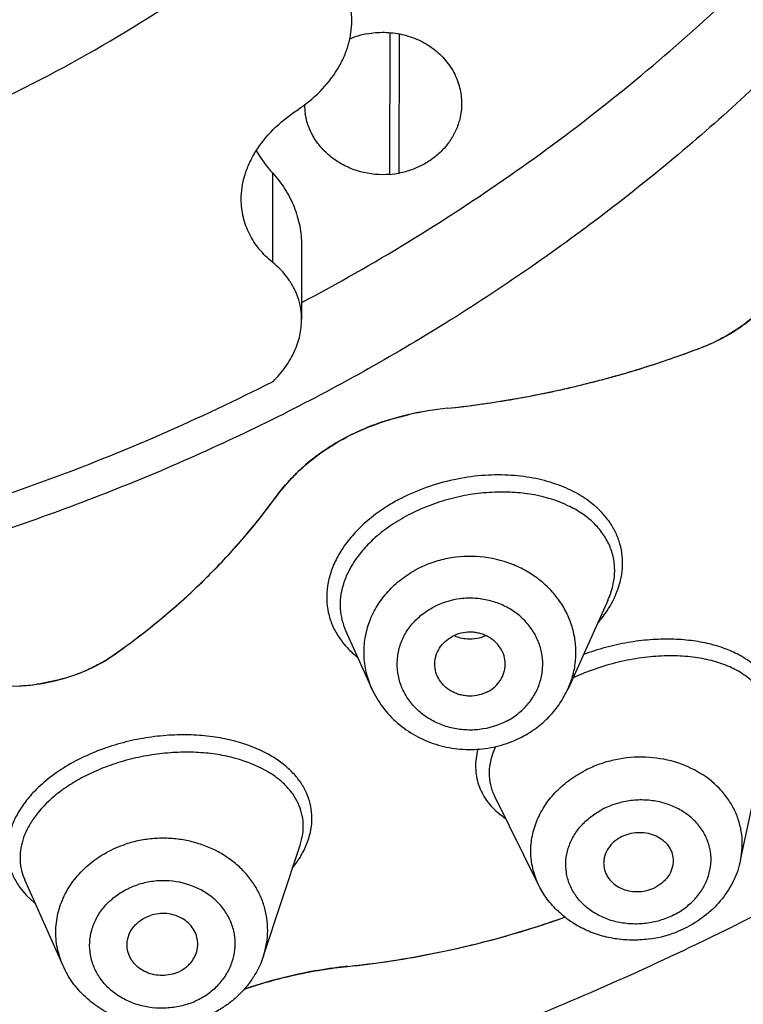
# Model space of a CAD drawing. Units: millimetres. Extents: x 72 to 9921, y -938 to 626.
# Drawn here: x 9328 to 9336, y -320 to -309 of the extents above; entities that cross this region are included whole.
import ezdxf

# ---------------------------------------------------------------- set-up
doc = ezdxf.new("R2010")
doc.units = ezdxf.units.MM
doc.header["$MEASUREMENT"] = 0
doc.styles.get("Standard").update_dxf_attribs({"font": 'helr45w_0.ttf'})
doc.dimstyles.get("Standard").update_dxf_attribs({"dimscale": 5, "dimtxt": 2.5, "dimasz": 0.8, "dimexe": 1, "dimexo": 1, "dimgap": 1, "dimtad": 2, "dimtih": 1, "dimtoh": 1, "dimdec": 0, "dimzin": 0, "dimdsep": 46, "dimtxsty": 'Standard', "dimblk": 'DOT', "dimcen": 2, "dimclrd": 1, "dimclre": 1, "dimclrt": 1, "dimadec": 0, "dimazin": 0, "dimtfac": 1, "dimtdec": 0, "dimtofl": 0, "dimtmove": 0, "dimatfit": 3, "dimfxl": 1, "dimtolj": 1, "dimtzin": 0, "dimarcsym": 0})

# ---------------------------------------------------------------- blocks, each defined once
blk = doc.blocks.new('_Dot')
at = {"color": 0, "linetype": 'ByBlock', "lineweight": -2}
blk.add_line((-0.5, 0), (-1, 0), dxfattribs=at)
at = {"color": 0, "linetype": 'ByBlock', "const_width": 0.5}
blk.add_lwpolyline([(-0.25, 0, 1), (0.25, 0, 1)], format="xyb", close=True, dxfattribs=at)
blk = doc.blocks.new('*D6')
at = {"color": 1, "lineweight": -2, "transparency": 16777216}
for p, q in [((9324.377, -244.637), (9414.226, -244.637)), ((9409.226, -248.637), (9409.226, -463.86)), ((9333.709, -467.86), (9414.226, -467.86))]:
    blk.add_line(p, q, dxfattribs=at)
at = {"color": 1, "lineweight": -2, "transparency": 16777216, "xscale": 4, "yscale": 4, "zscale": 4}
for p, rotation in [((9409.226, -244.637), 90), ((9409.226, -467.86), 270)]:
    blk.add_blockref('_Dot', p, dxfattribs=dict(at, rotation=rotation))
at = {"color": 1, "transparency": 16777216, "insert": (9426.811, -356.249), "char_height": 12.5, "attachment_point": 5}
blk.add_mtext('\\A1;221', dxfattribs=at)

msp = doc.modelspace()

# ---------------------------------------------------------------- linework, layer by layer
at = {"color": 7, "linetype": 'Continuous'}
for p, q in [((9331.893, -310.66), (9331.895, -309.028)), ((9332.002, -310.645), (9332.005, -309.043)), ((9330.543, -310.643), (9330.543, -311.671)), ((9330.877, -311.479), (9330.877, -312.331)), ((9334.402, -315.563), (9333.944, -316.58)), ((9334.402, -315.563), (9334.402, -315.563)), ((9331.384, -315.91), (9331.385, -315.91)), ((9331.384, -315.91), (9331.686, -316.58)), ((9335.929, -318.553), (9336.244, -317.074)), ((9333.609, -318.847), (9333.096, -317.815)), ((9330.439, -319.656), (9330.861, -318.381)), ((9330.86, -318.382), (9330.861, -318.381)), ((9327.691, -318.78), (9327.692, -318.78)), ((9328.132, -319.77), (9327.692, -318.78)), ((9327.635, -318.867), (9327.709, -318.957)), ((9327.709, -318.957), (9327.811, -319.051))]:
    msp.add_line(p, q, dxfattribs=at)
for centre, radius, start, end in [((9330.518, -308.891), 0.937, 359.9909, 10.2674), ((9331.807, -309.988), 0.963, 105.04, 112.9976), ((9331.812, -310.006), 0.982, 100.9011, 105.0342), ((9331.654, -309.843), 0.744, 181.4246, 188.6004), ((9331.575, -309.692), 1.403, 209.7034, 222.6844), ((9331.815, -309.67), 0.993, 274.5586, 280.8965), ((9330.091, -312.331), 0.787, 359.9572, 17.8463), ((9334.71, -310.643), 2.152, 290.7563, 296.0806), ((9331.324, -301.738), 11.679, 276.0559, 290.8074), ((9331.296, -301.647), 11.774, 287.549, 290.778), ((9331.296, -301.649), 11.772, 285.9296, 287.1656), ((9331.293, -301.639), 11.782, 287.1655, 287.5501), ((9331.308, -301.692), 11.727, 283.5055, 284.3006), ((9331.304, -301.675), 11.745, 284.3006, 285.1229), ((9331.301, -301.666), 11.755, 285.1228, 285.9293), ((9331.33, -301.789), 11.628, 281.0149, 281.8555), ((9331.322, -301.75), 11.668, 281.8554, 282.6631), ((9331.314, -301.717), 11.701, 282.6631, 283.5056), ((9331.364, -301.99), 11.424, 275.9935, 279.36), ((9331.346, -301.876), 11.54, 279.3547, 279.73), ((9331.339, -301.837), 11.579, 279.7305, 281.0151), ((9332.969, -317.272), 3.942, 96.0056, 102.6546), ((9332.967, -317.26), 3.93, 95.9951, 102.665), ((9332.766, -316.367), 3.015, 102.6517, 104.0321), ((9332.292, -315.583), 2.09, 131.7866, 134.7661), ((9324.922, -310.296), 6.975, 321.7275, 324.0207), ((9324.746, -310.158), 7.198, 319.4969, 321.7336), ((9324.576, -310.014), 7.421, 317.3182, 319.5027), ((9324.404, -309.856), 7.654, 315.1886, 317.3235), ((9324.23, -309.684), 7.899, 313.1093, 315.1944), ((9324.064, -309.508), 8.141, 311.0776, 313.1147), ((9323.901, -309.322), 8.388, 309.0922, 311.0824), ((9323.739, -309.124), 8.644, 307.1521, 309.0974), ((9333.166, -314.864), 1.476, 319.302, 321.3602), ((9332.072, -315.478), 0.919, 212.9817, 220.3561), ((9323.589, -308.927), 8.892, 305.2517, 307.1569), ((9327.719, -314.769), 1.737, 299.2874, 305.2296), ((9335.157, -318.953), 2.752, 112.094, 114.8863), ((9327.525, -314.332), 2.218, 272.8178, 277.9421), ((9333.751, -317.282), 0.95, 230.9633, 235.9374), ((9330.285, -309.031), 10.804, 275.9601, 289.5897), ((9330.321, -309.144), 10.686, 285.7809, 289.6149), ((9334.695, -318.113), 1.361, 278.3029, 292.6747), ((9334.713, -318.156), 1.314, 292.6808, 297.6134), ((9330.273, -308.979), 10.858, 280.9145, 285.7856), ((9330.297, -309.108), 10.727, 275.939, 280.917), ((9331.96, -325.106), 5.358, 95.9244, 97.9169)]:
    msp.add_arc(centre, radius, start, end, dxfattribs=at)
for points, knots in [([(9319.377, -259.868), (9320.542, -259.868), (9322.871, -259.972), (9326.332, -260.436), (9329.727, -261.206), (9333.022, -262.273), (9336.188, -263.628), (9339.192, -265.258), (9342.005, -267.148), (9344.175, -268.928), (9345.788, -270.462), (9347.308, -272.059), (9349.045, -274.179), (9350.551, -276.454), (9351.603, -278.347), (9352.312, -279.797), (9352.943, -281.277), (9353.674, -283.282), (9354.384, -285.848), (9354.813, -288.47), (9354.985, -290.58), (9355.028, -292.166), (9354.985, -293.752), (9354.813, -295.862), (9354.384, -298.484), (9353.674, -301.05), (9352.943, -303.055), (9352.312, -304.535), (9351.603, -305.985), (9350.551, -307.878), (9349.045, -310.153), (9347.308, -312.273), (9345.788, -313.87), (9344.175, -315.404), (9342.005, -317.185), (9339.192, -319.074), (9336.188, -320.704), (9333.022, -322.059), (9329.727, -323.126), (9326.332, -323.896), (9322.871, -324.361), (9320.542, -324.464), (9319.377, -324.464)], [0, 0, 0, 0, 0.032743, 0.065432, 0.098014, 0.130439, 0.162661, 0.194643, 0.226355, 0.257775, 0.273378, 0.288905, 0.319727, 0.350266, 0.365442, 0.380558, 0.395619, 0.41063, 0.440517, 0.470284, 0.485146, 0.5, 0.514854, 0.529716, 0.559483, 0.58937, 0.604381, 0.619442, 0.634558, 0.649734, 0.680273, 0.711095, 0.726622, 0.742225, 0.773646, 0.805357, 0.837339, 0.869561, 0.901986, 0.934568, 0.967257, 1, 1, 1, 1]), ([(9319.377, -260.005), (9320.537, -260.005), (9322.856, -260.108), (9326.303, -260.571), (9329.683, -261.337), (9332.965, -262.4), (9336.116, -263.749), (9339.108, -265.373), (9341.909, -267.254), (9344.07, -269.026), (9345.676, -270.554), (9347.19, -272.145), (9348.919, -274.255), (9350.419, -276.521), (9351.466, -278.405), (9352.173, -279.85), (9352.8, -281.323), (9353.528, -283.32), (9354.235, -285.875), (9354.663, -288.485), (9354.834, -290.587), (9354.877, -292.166), (9354.834, -293.745), (9354.663, -295.847), (9354.235, -298.458), (9353.528, -301.012), (9352.8, -303.009), (9352.173, -304.483), (9351.466, -305.927), (9350.419, -307.811), (9348.919, -310.077), (9347.19, -312.188), (9345.676, -313.778), (9344.07, -315.306), (9341.909, -317.078), (9339.108, -318.96), (9336.116, -320.583), (9332.965, -321.932), (9329.683, -322.995), (9326.303, -323.761), (9322.856, -324.224), (9320.537, -324.327), (9319.377, -324.327)], [0, 0, 0, 0, 0.032743, 0.065432, 0.098014, 0.130439, 0.162661, 0.194643, 0.226354, 0.257775, 0.273377, 0.288905, 0.319727, 0.350266, 0.365442, 0.380558, 0.395618, 0.41063, 0.440517, 0.470284, 0.485146, 0.5, 0.514854, 0.529716, 0.559483, 0.58937, 0.604381, 0.619442, 0.634558, 0.649734, 0.680273, 0.711095, 0.726622, 0.742225, 0.773646, 0.805357, 0.837339, 0.869561, 0.901986, 0.934568, 0.967257, 1, 1, 1, 1]), ([(9330.88, -312.135), (9331.706, -311.697), (9333.297, -310.726), (9335.474, -308.999), (9337.392, -307.036), (9339.022, -304.867), (9340.336, -302.528), (9341.152, -300.463), (9341.627, -298.768), (9341.893, -297.48), (9342.068, -296.18), (9342.124, -295.308), (9342.136, -294.871)], [0, 0, 0, 0, 0.129909, 0.258292, 0.385095, 0.510346, 0.634177, 0.756818, 0.817819, 0.878649, 0.939367, 1, 1, 1, 1]), ([(9342.648, -294.976), (9342.648, -295.321), (9342.629, -296.011), (9342.545, -297.044), (9342.405, -298.072), (9342.145, -299.434), (9341.68, -301.114), (9341.038, -302.739), (9340.421, -303.999), (9339.907, -304.924), (9339.344, -305.825), (9338.527, -306.994), (9337.618, -308.104), (9336.625, -309.147), (9335.572, -310.149), (9334.155, -311.311), (9332.628, -312.337), (9331.343, -313.074), (9330.016, -313.756), (9328.29, -314.495), (9326.138, -315.192), (9323.92, -315.695), (9321.66, -315.999), (9320.138, -316.067), (9319.377, -316.067)], [0, 0, 0, 0, 0.029704, 0.059422, 0.089172, 0.118968, 0.178733, 0.238847, 0.269074, 0.299421, 0.329897, 0.360509, 0.422143, 0.453192, 0.484391, 0.547221, 0.610635, 0.642558, 0.674611, 0.739058, 0.803913, 0.869088, 0.934501, 1, 1, 1, 1]), ([(9319.377, -311.621), (9319.935, -311.621), (9321.05, -311.572), (9322.707, -311.349), (9324.332, -310.981), (9325.909, -310.47), (9327.424, -309.821), (9328.862, -309.041), (9330.209, -308.136), (9331.451, -307.117), (9332.577, -305.991), (9333.577, -304.771), (9334.298, -303.682), (9334.801, -302.777), (9335.253, -301.853), (9335.723, -300.662), (9336.064, -299.431), (9336.255, -298.433), (9336.358, -297.68), (9336.419, -296.922), (9336.433, -296.416), (9336.433, -296.163)], [0, 0, 0, 0, 0.065513, 0.130916, 0.196097, 0.260958, 0.325407, 0.38937, 0.452787, 0.515621, 0.577853, 0.639491, 0.700562, 0.730911, 0.76114, 0.821257, 0.881025, 0.910823, 0.940574, 0.970295, 1, 1, 1, 1]), ([(9355.664, -296.538), (9355.506, -297.521), (9355.094, -299.476), (9354.342, -301.861), (9353.604, -303.725), (9352.981, -305.101), (9352.292, -306.45), (9351.284, -308.213), (9349.862, -310.336), (9347.918, -312.73), (9345.748, -314.956), (9343.369, -316.997), (9340.801, -318.837), (9338.064, -320.461), (9335.18, -321.857), (9332.171, -323.014), (9329.062, -323.923), (9325.876, -324.578), (9322.639, -324.973), (9320.464, -325.061), (9319.377, -325.061)], [0, 0, 0, 0, 0.059522, 0.119281, 0.149284, 0.179376, 0.209563, 0.239854, 0.300755, 0.362134, 0.424017, 0.486411, 0.549307, 0.612682, 0.676497, 0.7407, 0.805228, 0.870005, 0.934968, 1, 1, 1, 1]), ([(9351.631, -302.569), (9351.452, -303.019), (9351.072, -303.914), (9350.435, -305.228), (9349.732, -306.514), (9348.706, -308.191), (9347.264, -310.204), (9345.631, -312.079), (9344.215, -313.492), (9343.098, -314.508), (9341.93, -315.477), (9340.305, -316.705), (9338.159, -318.109), (9336.347, -319.078), (9335.418, -319.524)], [0, 0, 0, 0, 0.06059, 0.121389, 0.182413, 0.243678, 0.366948, 0.491313, 0.553937, 0.616846, 0.68004, 0.743513, 0.871245, 1, 1, 1, 1]), ([(9330.822, -309.923), (9330.919, -309.859), (9331.094, -309.718), (9331.267, -309.5), (9331.365, -309.314), (9331.417, -309.174), (9331.448, -309.033), (9331.455, -308.938), (9331.455, -308.891)], [0, 0, 0, 0, 0.27516, 0.533353, 0.655847, 0.774052, 0.888504, 1, 1, 1, 1]), ([(9331.626, -309.041), (9331.693, -309.028), (9331.83, -309.017), (9332.033, -309.041), (9332.225, -309.105), (9332.397, -309.207), (9332.54, -309.342), (9332.646, -309.503), (9332.709, -309.681), (9332.72, -309.807), (9332.718, -309.868)], [0, 0, 0, 0, 0.130228, 0.260638, 0.389647, 0.516515, 0.640723, 0.762262, 0.88168, 1, 1, 1, 1]), ([(9332.718, -309.868), (9332.717, -309.914), (9332.705, -310.005), (9332.663, -310.137), (9332.598, -310.26), (9332.511, -310.372), (9332.404, -310.469), (9332.282, -310.549), (9332.147, -310.609), (9332.051, -310.636), (9332.002, -310.645)], [0, 0, 0, 0, 0.11971, 0.240238, 0.362196, 0.485941, 0.6117, 0.739562, 0.869317, 1, 1, 1, 1]), ([(9330.183, -310.948), (9330.183, -310.903), (9330.19, -310.81), (9330.221, -310.671), (9330.273, -310.532), (9330.372, -310.347), (9330.547, -310.13), (9330.725, -309.987), (9330.822, -309.923)], [0, 0, 0, 0, 0.109022, 0.22166, 0.338774, 0.460952, 0.720811, 1, 1, 1, 1]), ([(9331.893, -310.66), (9331.78, -310.669), (9331.606, -310.653), (9331.393, -310.574), (9331.248, -310.489), (9331.123, -310.38), (9331.024, -310.252), (9330.952, -310.108), (9330.926, -310.006), (9330.918, -309.954)], [0, 0, 0, 0, 0.259105, 0.387681, 0.514379, 0.638892, 0.761099, 0.881276, 1, 1, 1, 1]), ([(9330.543, -310.643), (9330.596, -310.701), (9330.691, -310.824), (9330.78, -310.997), (9330.83, -311.142), (9330.866, -311.289), (9330.877, -311.403), (9330.877, -311.479)], [0, 0, 0, 0, 0.254545, 0.505565, 0.629931, 0.753696, 1, 1, 1, 1]), ([(9330.543, -311.671), (9330.488, -311.626), (9330.386, -311.526), (9330.271, -311.35), (9330.199, -311.155), (9330.183, -311.017), (9330.183, -310.948)], [0, 0, 0, 0, 0.25816, 0.507056, 0.752158, 1, 1, 1, 1]), ([(9330.84, -312.09), (9330.827, -312.05), (9330.794, -311.972), (9330.705, -311.823), (9330.612, -311.727), (9330.543, -311.671)], [0, 0, 0, 0, 0.241495, 0.487195, 1, 1, 1, 1]), ([(9335.473, -312.655), (9335.571, -312.618), (9335.713, -312.552), (9335.886, -312.447), (9336.107, -312.289), (9336.265, -312.126), (9336.359, -311.981)], [0, 0, 0, 0, 0.279647, 0.41247, 0.539568, 1, 1, 1, 1]), ([(9336.257, -312.118), (9336.22, -312.163), (9336.046, -312.347), (9335.831, -312.49), (9335.657, -312.576)], [0, 0, 0, 0, 0.231137, 1, 1, 1, 1]), ([(9330.55, -313.042), (9330.602, -312.99), (9330.695, -312.882), (9330.8, -312.703), (9330.863, -312.518), (9330.877, -312.393), (9330.877, -312.331)], [0, 0, 0, 0, 0.274575, 0.531109, 0.771551, 1, 1, 1, 1]), ([(9319.377, -315.697), (9320.349, -315.697), (9322.292, -315.584), (9325.16, -315.079), (9327.933, -314.245), (9329.698, -313.476), (9330.55, -313.042)], [0, 0, 0, 0, 0.251765, 0.502799, 0.752413, 1, 1, 1, 1]), ([(9330.82, -314.099), (9330.901, -314.018), (9331.084, -313.865), (9331.394, -313.675), (9331.738, -313.525), (9331.981, -313.454), (9332.105, -313.426)], [0, 0, 0, 0, 0.234736, 0.483443, 0.74067, 1, 1, 1, 1]), ([(9332.035, -313.443), (9331.927, -313.47), (9331.716, -313.535), (9331.416, -313.666), (9331.141, -313.828), (9330.975, -313.956), (9330.899, -314.024)], [0, 0, 0, 0, 0.257965, 0.513786, 0.762558, 1, 1, 1, 1]), ([(9330.82, -314.099), (9330.796, -314.122), (9330.706, -314.215), (9330.623, -314.315), (9330.566, -314.393)], [0, 0, 0, 0, 0.254152, 1, 1, 1, 1]), ([(9330.566, -314.393), (9330.585, -314.368), (9330.663, -314.264), (9330.75, -314.168), (9330.82, -314.099)], [0, 0, 0, 0, 0.245967, 1, 1, 1, 1]), ([(9334.222, -314.45), (9334.163, -314.402), (9334.028, -314.314), (9333.797, -314.215), (9333.536, -314.148), (9333.248, -314.115), (9332.941, -314.121), (9332.624, -314.168), (9332.311, -314.257), (9332.11, -314.344), (9332.014, -314.394)], [0, 0, 0, 0, 0.099275, 0.206603, 0.322625, 0.447321, 0.579846, 0.718253, 0.859653, 1, 1, 1, 1]), ([(9328.721, -316.188), (9329.078, -315.936), (9329.746, -315.387), (9330.317, -314.736), (9330.566, -314.393)], [0, 0, 0, 0, 0.508201, 1, 1, 1, 1]), ([(9332.014, -314.394), (9331.965, -314.419), (9331.785, -314.522), (9331.619, -314.652), (9331.513, -314.763)], [0, 0, 0, 0, 0.262065, 1, 1, 1, 1]), ([(9333.943, -314.473), (9333.822, -314.415), (9333.618, -314.353), (9333.331, -314.317), (9333.093, -314.314), (9332.845, -314.337), (9332.592, -314.389), (9332.344, -314.468), (9332.184, -314.54), (9332.107, -314.58)], [0, 0, 0, 0, 0.212907, 0.331039, 0.456474, 0.588215, 0.724526, 0.862929, 1, 1, 1, 1]), ([(9334.402, -315.563), (9334.426, -315.509), (9334.464, -315.4), (9334.486, -315.234), (9334.472, -315.075), (9334.424, -314.926), (9334.345, -314.788), (9334.237, -314.665), (9334.102, -314.557), (9333.998, -314.499), (9333.943, -314.473)], [0, 0, 0, 0, 0.133648, 0.257887, 0.376214, 0.492443, 0.610123, 0.732387, 0.861726, 1, 1, 1, 1]), ([(9334.499, -315.483), (9334.519, -315.435), (9334.55, -315.339), (9334.573, -315.193), (9334.571, -315.05), (9334.545, -314.913), (9334.496, -314.782), (9334.425, -314.661), (9334.334, -314.548), (9334.261, -314.482), (9334.222, -314.45)], [0, 0, 0, 0, 0.13459, 0.262129, 0.384681, 0.504546, 0.624014, 0.745197, 0.869999, 1, 1, 1, 1]), ([(9332.107, -314.58), (9332.037, -314.617), (9331.904, -314.696), (9331.782, -314.79), (9331.726, -314.84)], [0, 0, 0, 0, 0.513016, 1, 1, 1, 1]), ([(9331.513, -314.763), (9331.467, -314.812), (9331.402, -314.888), (9331.329, -314.995), (9331.269, -315.1), (9331.211, -315.233), (9331.172, -315.394), (9331.162, -315.552), (9331.18, -315.704), (9331.226, -315.848), (9331.274, -315.936), (9331.301, -315.978)], [0, 0, 0, 0, 0.151033, 0.222709, 0.291889, 0.423053, 0.546073, 0.662926, 0.775935, 0.887518, 1, 1, 1, 1]), ([(9331.726, -314.84), (9331.679, -314.881), (9331.594, -314.966), (9331.486, -315.104), (9331.406, -315.245), (9331.351, -315.386), (9331.322, -315.525), (9331.318, -315.66), (9331.338, -315.789), (9331.367, -315.871), (9331.384, -315.91)], [0, 0, 0, 0, 0.155361, 0.299899, 0.433952, 0.55845, 0.675137, 0.786054, 0.893563, 1, 1, 1, 1]), ([(9333.944, -316.58), (9333.968, -316.527), (9334.006, -316.418), (9334.036, -316.248), (9334.036, -316.075), (9334.006, -315.905), (9333.948, -315.741), (9333.862, -315.587), (9333.752, -315.447), (9333.619, -315.325), (9333.467, -315.222), (9333.242, -315.116), (9332.934, -315.044), (9332.617, -315.061), (9332.375, -315.126), (9332.26, -315.176), (9332.205, -315.205)], [0, 0, 0, 0, 0.059925, 0.119425, 0.178766, 0.238263, 0.298199, 0.358828, 0.42031, 0.482734, 0.546091, 0.610287, 0.7401, 0.870654, 0.935741, 1, 1, 1, 1]), ([(9331.686, -316.58), (9331.659, -316.519), (9331.626, -316.424), (9331.603, -316.293), (9331.592, -316.161), (9331.603, -315.995), (9331.655, -315.801), (9331.745, -315.619), (9331.87, -315.454), (9332.024, -315.313), (9332.143, -315.237), (9332.205, -315.205)], [0, 0, 0, 0, 0.123192, 0.184461, 0.245588, 0.3677, 0.490501, 0.614695, 0.740936, 0.86957, 1, 1, 1, 1]), ([(9333.234, -316.955), (9333.281, -316.93), (9333.348, -316.887), (9333.427, -316.817), (9333.498, -316.742), (9333.571, -316.636), (9333.629, -316.496), (9333.656, -316.347), (9333.651, -316.197), (9333.613, -316.051), (9333.544, -315.914), (9333.448, -315.792), (9333.327, -315.69), (9333.187, -315.611), (9333.033, -315.559), (9332.87, -315.535), (9332.652, -315.541), (9332.492, -315.59), (9332.396, -315.64)], [0, 0, 0, 0, 0.063415, 0.094847, 0.12598, 0.187203, 0.247394, 0.306978, 0.366408, 0.426161, 0.486669, 0.548243, 0.611008, 0.674923, 0.739747, 0.805126, 0.870713, 1, 1, 1, 1]), ([(9334.319, -315.785), (9334.338, -315.761), (9334.408, -315.667), (9334.466, -315.563), (9334.499, -315.483)], [0, 0, 0, 0, 0.263512, 1, 1, 1, 1]), ([(9333.234, -316.955), (9333.138, -317.005), (9332.978, -317.053), (9332.76, -317.059), (9332.597, -317.035), (9332.443, -316.983), (9332.303, -316.904), (9332.182, -316.802), (9332.086, -316.68), (9332.017, -316.544), (9331.979, -316.397), (9331.974, -316.247), (9332.001, -316.099), (9332.059, -315.958), (9332.132, -315.852), (9332.203, -315.777), (9332.282, -315.708), (9332.349, -315.664), (9332.396, -315.64)], [0, 0, 0, 0, 0.129287, 0.194874, 0.260253, 0.325077, 0.388992, 0.451757, 0.513331, 0.573839, 0.633592, 0.693022, 0.752606, 0.812797, 0.87402, 0.905153, 0.936585, 1, 1, 1, 1]), ([(9332.409, -316.297), (9332.409, -316.281), (9332.412, -316.249), (9332.426, -316.186), (9332.46, -316.11), (9332.526, -316.033), (9332.582, -315.994), (9332.612, -315.979)], [0, 0, 0, 0, 0.121478, 0.243354, 0.489558, 0.742077, 1, 1, 1, 1]), ([(9333.221, -316.297), (9333.221, -316.265), (9333.211, -316.2), (9333.17, -316.11), (9333.115, -316.046), (9333.062, -316.004), (9333.018, -315.978), (9332.971, -315.956), (9332.92, -315.941), (9332.868, -315.931), (9332.797, -315.927), (9332.709, -315.938), (9332.643, -315.963), (9332.612, -315.979)], [0, 0, 0, 0, 0.117732, 0.237088, 0.359224, 0.421622, 0.484779, 0.548579, 0.6129, 0.677619, 0.742577, 0.872299, 1, 1, 1, 1]), ([(9332.785, -316.009), (9332.759, -316.007), (9332.707, -315.999), (9332.657, -315.981), (9332.633, -315.97)], [0, 0, 0, 0, 0.502339, 1, 1, 1, 1]), ([(9332.997, -315.97), (9332.964, -315.985), (9332.894, -316.007), (9332.821, -316.011), (9332.785, -316.009)], [0, 0, 0, 0, 0.497402, 1, 1, 1, 1]), ([(9335.93, -316.202), (9335.876, -316.172), (9335.76, -316.118), (9335.568, -316.06), (9335.356, -316.022), (9335.127, -316.006), (9334.883, -316.014), (9334.63, -316.045), (9334.374, -316.102), (9334.204, -316.156), (9334.12, -316.187)], [0, 0, 0, 0, 0.098971, 0.206101, 0.321628, 0.44534, 0.57654, 0.713968, 0.85586, 1, 1, 1, 1]), ([(9331.371, -316.073), (9331.382, -316.086), (9331.428, -316.137), (9331.479, -316.184), (9331.52, -316.216)], [0, 0, 0, 0, 0.2449, 1, 1, 1, 1]), ([(9327.634, -316.547), (9327.738, -316.542), (9327.942, -316.517), (9328.231, -316.441), (9328.492, -316.333), (9328.649, -316.239), (9328.721, -316.188)], [0, 0, 0, 0, 0.271378, 0.529209, 0.771478, 1, 1, 1, 1]), ([(9335.96, -316.415), (9335.911, -316.381), (9335.8, -316.322), (9335.614, -316.257), (9335.402, -316.215), (9335.168, -316.197), (9334.917, -316.206), (9334.654, -316.242), (9334.386, -316.307), (9334.209, -316.368), (9334.122, -316.403)], [0, 0, 0, 0, 0.093974, 0.197214, 0.310363, 0.433477, 0.565869, 0.706089, 0.851826, 1, 1, 1, 1]), ([(9336.346, -316.894), (9336.348, -316.859), (9336.348, -316.789), (9336.332, -316.687), (9336.3, -316.59), (9336.253, -316.498), (9336.192, -316.413), (9336.09, -316.306), (9335.997, -316.24), (9335.93, -316.202)], [0, 0, 0, 0, 0.123115, 0.242941, 0.36153, 0.480892, 0.602934, 0.72933, 1, 1, 1, 1]), ([(9324.74, -316.315), (9325.212, -316.418), (9326.175, -316.558), (9327.147, -316.571), (9327.634, -316.547)], [0, 0, 0, 0, 0.4976, 1, 1, 1, 1]), ([(9328.569, -316.285), (9328.515, -316.315), (9328.283, -316.431), (9328.028, -316.501), (9327.831, -316.528)], [0, 0, 0, 0, 0.235501, 1, 1, 1, 1]), ([(9333.018, -316.616), (9332.987, -316.632), (9332.921, -316.656), (9332.833, -316.667), (9332.762, -316.663), (9332.71, -316.653), (9332.66, -316.638), (9332.612, -316.617), (9332.568, -316.59), (9332.515, -316.548), (9332.46, -316.484), (9332.419, -316.394), (9332.409, -316.329), (9332.409, -316.297)], [0, 0, 0, 0, 0.127701, 0.257423, 0.322381, 0.3871, 0.451421, 0.515221, 0.578378, 0.640776, 0.762912, 0.882268, 1, 1, 1, 1]), ([(9333.018, -316.616), (9333.048, -316.6), (9333.104, -316.561), (9333.17, -316.484), (9333.204, -316.409), (9333.218, -316.345), (9333.221, -316.313), (9333.221, -316.297)], [0, 0, 0, 0, 0.257923, 0.510442, 0.756646, 0.878522, 1, 1, 1, 1]), ([(9336.244, -317.074), (9336.251, -317.042), (9336.26, -316.977), (9336.259, -316.881), (9336.243, -316.789), (9336.213, -316.702), (9336.169, -316.62), (9336.091, -316.517), (9336.016, -316.452), (9335.96, -316.415)], [0, 0, 0, 0, 0.130063, 0.254348, 0.375057, 0.494462, 0.614769, 0.738064, 1, 1, 1, 1]), ([(9331.686, -316.58), (9331.72, -316.655), (9331.805, -316.799), (9331.977, -316.982), (9332.185, -317.127), (9332.419, -317.228), (9332.67, -317.28), (9332.927, -317.284), (9333.18, -317.237), (9333.339, -317.173), (9333.414, -317.134)], [0, 0, 0, 0, 0.122275, 0.245627, 0.370039, 0.495503, 0.621703, 0.748157, 0.874475, 1, 1, 1, 1]), ([(9333.414, -317.134), (9333.472, -317.104), (9333.583, -317.034), (9333.731, -316.904), (9333.854, -316.752), (9333.917, -316.638), (9333.944, -316.58)], [0, 0, 0, 0, 0.252519, 0.503378, 0.752476, 1, 1, 1, 1]), ([(9330.536, -317.359), (9330.42, -317.289), (9330.222, -317.207), (9329.937, -317.142), (9329.697, -317.113), (9329.444, -317.108), (9329.183, -317.128), (9328.921, -317.173), (9328.748, -317.221), (9328.663, -317.249)], [0, 0, 0, 0, 0.211276, 0.329026, 0.454261, 0.585852, 0.722216, 0.861231, 1, 1, 1, 1]), ([(9328.663, -317.249), (9328.574, -317.278), (9328.403, -317.345), (9328.166, -317.469), (9327.959, -317.613), (9327.839, -317.723), (9327.786, -317.779)], [0, 0, 0, 0, 0.271697, 0.531767, 0.775305, 1, 1, 1, 1]), ([(9333.108, -317.246), (9333.086, -317.295), (9333.051, -317.394), (9333.03, -317.544), (9333.044, -317.686), (9333.076, -317.774), (9333.096, -317.815)], [0, 0, 0, 0, 0.276203, 0.529156, 0.767205, 1, 1, 1, 1]), ([(9330.462, -317.52), (9330.354, -317.46), (9330.171, -317.39), (9329.909, -317.334), (9329.688, -317.311), (9329.454, -317.309), (9329.212, -317.33), (9328.968, -317.374), (9328.807, -317.418), (9328.728, -317.444)], [0, 0, 0, 0, 0.208725, 0.325763, 0.450767, 0.582642, 0.719789, 0.859953, 1, 1, 1, 1]), ([(9330.96, -318.304), (9330.974, -318.259), (9330.994, -318.17), (9331, -318.034), (9330.98, -317.902), (9330.936, -317.776), (9330.869, -317.657), (9330.779, -317.546), (9330.667, -317.445), (9330.582, -317.386), (9330.536, -317.359)], [0, 0, 0, 0, 0.124387, 0.243687, 0.360636, 0.478045, 0.598583, 0.724566, 0.857878, 1, 1, 1, 1]), ([(9332.905, -317.276), (9332.896, -317.311), (9332.882, -317.382), (9332.877, -317.489), (9332.887, -317.591), (9332.912, -317.689), (9332.952, -317.782), (9333.005, -317.869), (9333.073, -317.949), (9333.125, -317.997), (9333.153, -318.02)], [0, 0, 0, 0, 0.132738, 0.259537, 0.38221, 0.502676, 0.622874, 0.744719, 0.869934, 1, 1, 1, 1]), ([(9335.929, -318.553), (9335.939, -318.505), (9335.952, -318.407), (9335.946, -318.259), (9335.916, -318.114), (9335.862, -317.974), (9335.785, -317.844), (9335.653, -317.684), (9335.438, -317.52), (9335.129, -317.397), (9334.789, -317.354), (9334.502, -317.387), (9334.282, -317.454), (9334.178, -317.501), (9334.128, -317.527)], [0, 0, 0, 0, 0.057741, 0.115028, 0.172304, 0.229995, 0.288506, 0.348137, 0.471179, 0.599759, 0.732433, 0.866817, 0.933865, 1, 1, 1, 1]), ([(9328.728, -317.444), (9328.656, -317.468), (9328.518, -317.52), (9328.323, -317.616), (9328.148, -317.725), (9328.044, -317.807), (9327.996, -317.849)], [0, 0, 0, 0, 0.268595, 0.527406, 0.77196, 1, 1, 1, 1]), ([(9330.861, -318.381), (9330.874, -318.34), (9330.894, -318.257), (9330.9, -318.132), (9330.882, -318.012), (9330.841, -317.896), (9330.777, -317.788), (9330.692, -317.688), (9330.586, -317.597), (9330.505, -317.545), (9330.462, -317.52)], [0, 0, 0, 0, 0.124884, 0.243903, 0.360135, 0.476728, 0.596671, 0.722545, 0.856442, 1, 1, 1, 1]), ([(9333.609, -318.847), (9333.581, -318.791), (9333.537, -318.672), (9333.509, -318.485), (9333.522, -318.295), (9333.575, -318.109), (9333.665, -317.934), (9333.768, -317.801), (9333.866, -317.706), (9333.975, -317.617), (9334.065, -317.56), (9334.128, -317.527)], [0, 0, 0, 0, 0.119814, 0.238764, 0.358314, 0.479826, 0.604333, 0.732566, 0.798255, 0.864859, 1, 1, 1, 1]), ([(9327.786, -317.779), (9327.746, -317.823), (9327.672, -317.912), (9327.585, -318.055), (9327.526, -318.199), (9327.494, -318.343), (9327.489, -318.483), (9327.512, -318.62), (9327.56, -318.749), (9327.608, -318.829), (9327.635, -318.867)], [0, 0, 0, 0, 0.149865, 0.288605, 0.417654, 0.538967, 0.655072, 0.768719, 0.882799, 1, 1, 1, 1]), ([(9327.996, -317.849), (9327.918, -317.919), (9327.814, -318.031), (9327.715, -318.199), (9327.666, -318.32), (9327.64, -318.44), (9327.635, -318.558), (9327.651, -318.673), (9327.676, -318.745), (9327.692, -318.78)], [0, 0, 0, 0, 0.29862, 0.431602, 0.555245, 0.671467, 0.782625, 0.891251, 1, 1, 1, 1]), ([(9335.168, -319.18), (9335.215, -319.156), (9335.282, -319.113), (9335.361, -319.045), (9335.432, -318.972), (9335.505, -318.871), (9335.564, -318.737), (9335.592, -318.597), (9335.588, -318.455), (9335.55, -318.318), (9335.482, -318.191), (9335.386, -318.08), (9335.266, -317.988), (9335.126, -317.919), (9334.973, -317.874), (9334.811, -317.857), (9334.647, -317.866), (9334.487, -317.903), (9334.386, -317.945), (9334.338, -317.97)], [0, 0, 0, 0, 0.065044, 0.097074, 0.128623, 0.190057, 0.249589, 0.307717, 0.365121, 0.422607, 0.480982, 0.540892, 0.602697, 0.666473, 0.731963, 0.798698, 0.866126, 0.933577, 1, 1, 1, 1]), ([(9335.168, -319.18), (9335.121, -319.205), (9335.02, -319.247), (9334.86, -319.284), (9334.696, -319.293), (9334.534, -319.276), (9334.38, -319.232), (9334.241, -319.162), (9334.12, -319.07), (9334.024, -318.959), (9333.956, -318.832), (9333.919, -318.695), (9333.914, -318.554), (9333.942, -318.413), (9334.001, -318.279), (9334.074, -318.178), (9334.145, -318.105), (9334.225, -318.038), (9334.291, -317.995), (9334.338, -317.97)], [0, 0, 0, 0, 0.066423, 0.133874, 0.201302, 0.268037, 0.333527, 0.397303, 0.459108, 0.519018, 0.577393, 0.634879, 0.692283, 0.750411, 0.809943, 0.871377, 0.902926, 0.934956, 1, 1, 1, 1]), ([(9334.555, -318.286), (9334.584, -318.271), (9334.645, -318.247), (9334.743, -318.231), (9334.842, -318.236), (9334.935, -318.261), (9335.005, -318.299), (9335.052, -318.337), (9335.093, -318.38), (9335.132, -318.441), (9335.147, -318.497), (9335.151, -318.525)], [0, 0, 0, 0, 0.131121, 0.264291, 0.396431, 0.525645, 0.650614, 0.711368, 0.770916, 0.886718, 1, 1, 1, 1]), ([(9328.132, -319.77), (9328.103, -319.705), (9328.059, -319.568), (9328.045, -319.39), (9328.057, -319.248), (9328.086, -319.107), (9328.139, -318.971), (9328.213, -318.845), (9328.302, -318.724), (9328.438, -318.588), (9328.632, -318.458), (9328.777, -318.395), (9328.852, -318.37)], [0, 0, 0, 0, 0.120445, 0.239991, 0.299963, 0.360235, 0.482116, 0.544127, 0.60691, 0.73486, 0.86625, 1, 1, 1, 1]), ([(9330.439, -319.656), (9330.455, -319.609), (9330.478, -319.513), (9330.491, -319.365), (9330.481, -319.218), (9330.448, -319.073), (9330.392, -318.934), (9330.315, -318.804), (9330.218, -318.684), (9330.104, -318.577), (9329.973, -318.486), (9329.829, -318.411), (9329.675, -318.355), (9329.514, -318.317), (9329.347, -318.299), (9329.179, -318.302), (9329.013, -318.325), (9328.905, -318.353), (9328.852, -318.37)], [0, 0, 0, 0, 0.058937, 0.117428, 0.175796, 0.234368, 0.293464, 0.353339, 0.414201, 0.476162, 0.539251, 0.60342, 0.668512, 0.73434, 0.800701, 0.867364, 0.93397, 1, 1, 1, 1]), ([(9330.867, -318.509), (9330.877, -318.492), (9330.914, -318.426), (9330.944, -318.357), (9330.96, -318.304)], [0, 0, 0, 0, 0.259984, 1, 1, 1, 1]), ([(9334.555, -318.286), (9334.522, -318.303), (9334.476, -318.335), (9334.426, -318.388), (9334.387, -318.445), (9334.361, -318.509), (9334.352, -318.576), (9334.354, -318.609), (9334.356, -318.625)], [0, 0, 0, 0, 0.265158, 0.394395, 0.520403, 0.763226, 0.882044, 1, 1, 1, 1]), ([(9330.777, -318.639), (9330.785, -318.629), (9330.817, -318.587), (9330.847, -318.542), (9330.867, -318.509)], [0, 0, 0, 0, 0.257036, 1, 1, 1, 1]), ([(9335.151, -318.525), (9335.153, -318.541), (9335.154, -318.574), (9335.145, -318.641), (9335.12, -318.705), (9335.08, -318.762), (9335.03, -318.815), (9334.984, -318.847), (9334.952, -318.864)], [0, 0, 0, 0, 0.117956, 0.236774, 0.479597, 0.605605, 0.734842, 1, 1, 1, 1]), ([(9335.929, -318.553), (9335.912, -318.634), (9335.857, -318.792), (9335.722, -319.006), (9335.542, -319.187), (9335.398, -319.281), (9335.322, -319.321)], [0, 0, 0, 0, 0.245128, 0.493134, 0.744845, 1, 1, 1, 1]), ([(9334.356, -318.625), (9334.359, -318.653), (9334.375, -318.709), (9334.414, -318.771), (9334.454, -318.813), (9334.502, -318.852), (9334.571, -318.889), (9334.665, -318.914), (9334.763, -318.919), (9334.861, -318.903), (9334.923, -318.879), (9334.952, -318.864)], [0, 0, 0, 0, 0.113282, 0.229084, 0.288632, 0.349386, 0.474355, 0.603569, 0.735709, 0.868879, 1, 1, 1, 1]), ([(9329.562, -320.212), (9329.51, -320.229), (9329.403, -320.253), (9329.186, -320.267), (9328.969, -320.223), (9328.779, -320.127), (9328.656, -320.032), (9328.556, -319.917), (9328.484, -319.787), (9328.443, -319.646), (9328.434, -319.501), (9328.458, -319.357), (9328.513, -319.219), (9328.598, -319.093), (9328.69, -319.003), (9328.774, -318.941), (9328.865, -318.886), (9328.939, -318.854), (9328.99, -318.838)], [0, 0, 0, 0, 0.066118, 0.132819, 0.264116, 0.32833, 0.391018, 0.452101, 0.511787, 0.570501, 0.628848, 0.6875, 0.747051, 0.807949, 0.870489, 0.902441, 0.934757, 1, 1, 1, 1]), ([(9329.562, -320.212), (9329.613, -320.195), (9329.687, -320.163), (9329.778, -320.108), (9329.863, -320.046), (9329.954, -319.956), (9330.039, -319.83), (9330.094, -319.692), (9330.118, -319.548), (9330.109, -319.403), (9330.068, -319.262), (9329.996, -319.132), (9329.897, -319.017), (9329.773, -318.922), (9329.583, -318.826), (9329.366, -318.782), (9329.149, -318.796), (9329.042, -318.821), (9328.99, -318.838)], [0, 0, 0, 0, 0.065243, 0.097559, 0.129511, 0.192051, 0.252949, 0.3125, 0.371152, 0.429499, 0.488213, 0.547899, 0.608982, 0.67167, 0.735884, 0.867181, 0.933882, 1, 1, 1, 1]), ([(9334.892, -319.46), (9334.828, -319.469), (9334.698, -319.479), (9334.504, -319.466), (9334.315, -319.425), (9334.136, -319.357), (9333.971, -319.264), (9333.825, -319.146), (9333.701, -319.007), (9333.636, -318.902), (9333.609, -318.847)], [0, 0, 0, 0, 0.128358, 0.256293, 0.383376, 0.509263, 0.633785, 0.756963, 0.878998, 1, 1, 1, 1]), ([(9329.683, -319.504), (9329.681, -319.477), (9329.671, -319.421), (9329.634, -319.343), (9329.576, -319.276), (9329.503, -319.222), (9329.418, -319.185), (9329.325, -319.166), (9329.23, -319.167), (9329.167, -319.181), (9329.137, -319.191)], [0, 0, 0, 0, 0.115714, 0.233261, 0.353968, 0.478434, 0.606367, 0.737009, 0.869067, 1, 1, 1, 1]), ([(9328.87, -319.545), (9328.868, -319.507), (9328.878, -319.43), (9328.924, -319.343), (9328.977, -319.284), (9329.041, -319.232), (9329.098, -319.204), (9329.137, -319.191)], [0, 0, 0, 0, 0.237535, 0.481396, 0.60757, 0.736626, 1, 1, 1, 1]), ([(9335.418, -319.524), (9334.615, -319.909), (9332.976, -320.622), (9330.44, -321.508), (9327.834, -322.21), (9326.064, -322.551), (9325.172, -322.689)], [0, 0, 0, 0, 0.248245, 0.49781, 0.748477, 1, 1, 1, 1]), ([(9329.415, -319.858), (9329.455, -319.845), (9329.511, -319.817), (9329.575, -319.765), (9329.628, -319.706), (9329.674, -319.619), (9329.685, -319.542), (9329.683, -319.504)], [0, 0, 0, 0, 0.263374, 0.39243, 0.518604, 0.762465, 1, 1, 1, 1]), ([(9329.415, -319.858), (9329.385, -319.868), (9329.323, -319.882), (9329.227, -319.883), (9329.134, -319.864), (9329.049, -319.827), (9328.976, -319.774), (9328.919, -319.706), (9328.882, -319.629), (9328.871, -319.573), (9328.87, -319.545)], [0, 0, 0, 0, 0.130933, 0.262991, 0.393633, 0.521566, 0.646032, 0.766739, 0.884286, 1, 1, 1, 1]), ([(9330.439, -319.656), (9330.411, -319.741), (9330.351, -319.865), (9330.245, -320.012), (9330.151, -320.112), (9330.046, -320.202), (9329.891, -320.306), (9329.763, -320.364), (9329.674, -320.393)], [0, 0, 0, 0, 0.245251, 0.369186, 0.493809, 0.619291, 0.745713, 1, 1, 1, 1]), ([(9329.674, -320.393), (9329.601, -320.417), (9329.45, -320.453), (9329.257, -320.464), (9329.103, -320.453), (9328.952, -320.429), (9328.768, -320.375), (9328.564, -320.272), (9328.385, -320.134), (9328.236, -319.966), (9328.162, -319.837), (9328.132, -319.77)], [0, 0, 0, 0, 0.126814, 0.254165, 0.317778, 0.381239, 0.507422, 0.632466, 0.756175, 0.878679, 1, 1, 1, 1]), ([(9330.214, -320.041), (9330.407, -319.974), (9330.801, -319.863), (9331.205, -319.798), (9331.407, -319.777)], [0, 0, 0, 0, 0.502551, 1, 1, 1, 1]), ([(9331.222, -319.799), (9331.051, -319.823), (9330.71, -319.887), (9330.377, -319.984), (9330.214, -320.041)], [0, 0, 0, 0, 0.49934, 1, 1, 1, 1])]:
    msp.add_open_spline(points, degree=3, knots=knots, dxfattribs=at)

# ---------------------------------------------------------------- dimensions: what is measured, and where the dimension line sits
dim = msp.add_linear_dim(base=(9409.226, -467.86), p1=(9319.377, -244.637), p2=(9328.709, -467.86), angle=90, text='221', dimstyle='Standard')
dim.commit()
dim.dimension.update_dxf_attribs({"geometry": '*D6', "text_midpoint": (9426.811, -356.249)})

doc.saveas('drawing.dxf')
